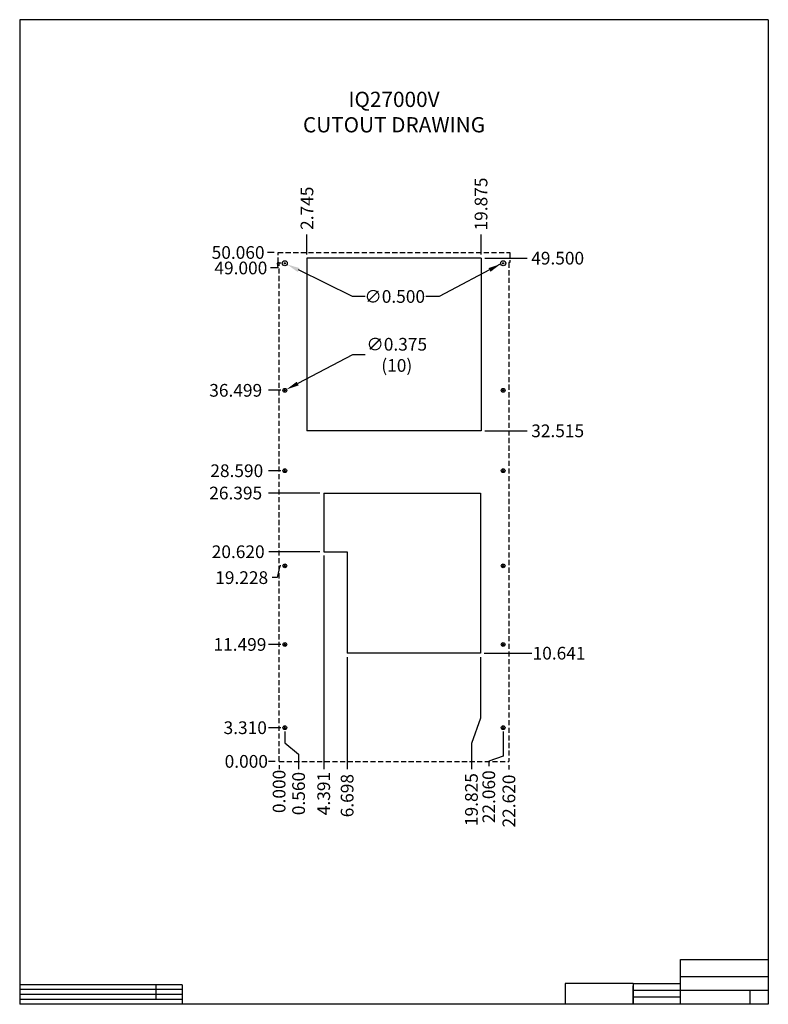
# Model space of a CAD drawing. Units: inches. Extents: x -15.9 to 57.8, y -25.2 to 71.7.
import ezdxf

# ---------------------------------------------------------------- set-up
doc = ezdxf.new("R2010")
doc.units = ezdxf.units.IN
doc.header["$MEASUREMENT"] = 0
doc.linetypes.add('DASHED', pattern=[0.75, 0.5, -0.25])
for name, color, linetype in [('24000V BASE', 7, 'Continuous'), ('BORDER', 7, 'Continuous'), ('Dimension', 7, 'Continuous'), ('ELECTRICAL BOX', 7, 'Continuous'), ('THERMOSTATCVR', 7, 'Continuous'), ('TOP COVER', 7, 'Continuous')]:
    doc.layers.add(name, color=color, linetype=linetype)
doc.dimstyles.get("Standard").update_dxf_attribs({"dimtxt": 1.25, "dimasz": 1.25, "dimexe": 0.18, "dimexo": 0.375, "dimgap": 0.09, "dimtad": 0, "dimtih": 1, "dimtoh": 1, "dimdec": 3, "dimzin": 0, "dimdsep": 46, "dimtxsty": 'Standard', "dimcen": 0.09, "dimadec": 0, "dimazin": 0, "dimtfac": 1, "dimtdec": 3, "dimtofl": 0, "dimtmove": 0, "dimatfit": 3, "dimfxl": 1, "dimtolj": 1, "dimtzin": 0, "dimarcsym": 0})

# ---------------------------------------------------------------- blocks, each defined once
blk = doc.blocks.new('*D225')
at = {"color": 0, "lineweight": -2}
blk.add_line((9.277, -1.31), (8.599, -1.31), dxfattribs=at)
at = {"layer": 'Defpoints', "color": 0}
for p in [(8.599, -1.31), (9.652, -1.31), (9.652, -1.31)]:
    blk.add_point(p, dxfattribs=at)
at = {"color": 0, "insert": (6.425, -1.31), "char_height": 1.25, "attachment_point": 5}
blk.add_mtext('\\A1;0.000', dxfattribs=at)
blk = doc.blocks.new('*D222')
at = {"color": 0, "lineweight": -2}
blk.add_line((9.652, -1.685), (9.652, -2.094), dxfattribs=at)
at = {"layer": 'Defpoints', "color": 0}
for p in [(9.652, -1.31), (9.652, -1.31), (9.652, -2.094)]:
    blk.add_point(p, dxfattribs=at)
at = {"color": 0, "insert": (9.652, -4.267), "char_height": 1.25, "attachment_point": 5, "rotation": 90}
blk.add_mtext('\\A1;0.000', dxfattribs=at)
blk = doc.blocks.new('*D226')
at = {"color": 0, "lineweight": -2}
blk.add_line((9.837, 2), (8.599, 2), dxfattribs=at)
at = {"layer": 'Defpoints', "color": 0}
for p in [(8.599, 2), (10.212, 2), (9.652, -1.31)]:
    blk.add_point(p, dxfattribs=at)
at = {"color": 0, "insert": (6.321, 2), "char_height": 1.25, "attachment_point": 5}
blk.add_mtext('\\A1;3.310', dxfattribs=at)
blk = doc.blocks.new('*D227')
at = {"color": 0, "lineweight": -2}
blk.add_line((9.837, 10.19), (8.599, 10.19), dxfattribs=at)
at = {"layer": 'Defpoints', "color": 0}
for p in [(8.599, 10.19), (10.212, 10.19), (9.652, -1.31)]:
    blk.add_point(p, dxfattribs=at)
at = {"color": 0, "insert": (5.8, 10.19), "char_height": 1.25, "attachment_point": 5}
blk.add_mtext('\\A1;11.499', dxfattribs=at)
blk = doc.blocks.new('*D228')
at = {"color": 0, "lineweight": -2}
for p, q in [((9.712, 17.919), (9.478, 16.764)), ((9.837, 17.919), (9.712, 17.919)), ((9.478, 16.764), (8.978, 16.764))]:
    blk.add_line(p, q, dxfattribs=at)
at = {"layer": 'Defpoints', "color": 0}
for p in [(10.212, 17.919), (8.978, 16.764), (9.652, -1.31)]:
    blk.add_point(p, dxfattribs=at)
at = {"color": 0, "insert": (5.972, 16.764), "char_height": 1.25, "attachment_point": 5}
blk.add_mtext('\\A1;19.228', dxfattribs=at)
blk = doc.blocks.new('*D229')
at = {"color": 0, "lineweight": -2}
blk.add_line((9.837, 27.28), (8.599, 27.28), dxfattribs=at)
at = {"layer": 'Defpoints', "color": 0}
for p in [(8.599, 27.28), (10.212, 27.28), (9.652, -1.31)]:
    blk.add_point(p, dxfattribs=at)
at = {"color": 0, "insert": (5.488, 27.28), "char_height": 1.25, "attachment_point": 5}
blk.add_mtext('\\A1;28.590', dxfattribs=at)
blk = doc.blocks.new('*D230')
at = {"color": 0, "lineweight": -2}
blk.add_line((9.837, 35.19), (8.599, 35.19), dxfattribs=at)
at = {"layer": 'Defpoints', "color": 0}
for p in [(8.599, 35.19), (10.212, 35.19), (9.652, -1.31)]:
    blk.add_point(p, dxfattribs=at)
at = {"color": 0, "insert": (5.384, 35.19), "char_height": 1.25, "attachment_point": 5}
blk.add_mtext('\\A1;36.499', dxfattribs=at)
blk = doc.blocks.new('*D231')
at = {"color": 0, "lineweight": -2}
for p, q in [((9.837, 47.69), (9.462, 47.69)), ((9.462, 47.69), (9.544, 47.227)), ((9.544, 47.227), (8.794, 47.227))]:
    blk.add_line(p, q, dxfattribs=at)
at = {"layer": 'Defpoints', "color": 0}
for p in [(10.212, 47.69), (8.794, 47.227), (9.652, -1.31)]:
    blk.add_point(p, dxfattribs=at)
at = {"color": 0, "insert": (5.891, 47.227), "char_height": 1.25, "attachment_point": 5}
blk.add_mtext('\\A1;49.000', dxfattribs=at)
blk = doc.blocks.new('*D223')
at = {"color": 0, "lineweight": -2}
for p, q in [((10.212, 1.625), (10.212, 0.5)), ((10.212, 0.5), (11.572, -0.594)), ((11.572, -0.594), (11.572, -2.094))]:
    blk.add_line(p, q, dxfattribs=at)
at = {"layer": 'Defpoints', "color": 0}
for p in [(10.212, 2), (9.652, -1.31), (11.572, -2.094)]:
    blk.add_point(p, dxfattribs=at)
at = {"color": 0, "insert": (11.572, -4.476), "char_height": 1.25, "attachment_point": 5, "rotation": 90}
blk.add_mtext('\\A1;0.560', dxfattribs=at)
blk = doc.blocks.new('*D232')
at = {"color": 0, "lineweight": -2}
for p, q in [((31.712, 1.625), (31.712, -0.787)), ((31.712, -0.787), (30.289, -1.287)), ((30.289, -1.287), (30.289, -1.787))]:
    blk.add_line(p, q, dxfattribs=at)
at = {"layer": 'Defpoints', "color": 0}
for p in [(31.712, 2), (9.652, -1.31), (30.289, -1.787)]:
    blk.add_point(p, dxfattribs=at)
at = {"color": 0, "insert": (30.289, -4.793), "char_height": 1.25, "attachment_point": 5, "rotation": 90}
blk.add_mtext('\\A1;22.060', dxfattribs=at)
blk = doc.blocks.new('*D233')
at = {"color": 0, "lineweight": -2}
blk.add_line((29.902, 31.205), (34.064, 31.205), dxfattribs=at)
at = {"layer": 'Defpoints', "color": 0}
for p in [(29.527, 31.205), (34.064, 31.205), (9.652, -1.31)]:
    blk.add_point(p, dxfattribs=at)
at = {"color": 0, "insert": (37.07, 31.205), "char_height": 1.25, "attachment_point": 5}
blk.add_mtext('\\A1;32.515', dxfattribs=at)
blk = doc.blocks.new('*D234')
at = {"color": 0, "lineweight": -2}
blk.add_line((29.902, 48.19), (34.064, 48.19), dxfattribs=at)
at = {"layer": 'Defpoints', "color": 0}
for p in [(29.527, 48.19), (34.064, 48.19), (9.652, -1.31)]:
    blk.add_point(p, dxfattribs=at)
at = {"color": 0, "insert": (37.07, 48.19), "char_height": 1.25, "attachment_point": 5}
blk.add_mtext('\\A1;49.500', dxfattribs=at)
blk = doc.blocks.new('*D235')
at = {"color": 0, "lineweight": -2}
blk.add_line((12.397, 48.565), (12.397, 50.51), dxfattribs=at)
at = {"layer": 'Defpoints', "color": 0}
for p in [(12.397, 50.51), (12.397, 48.19), (9.652, 8.274)]:
    blk.add_point(p, dxfattribs=at)
at = {"color": 0, "insert": (12.397, 53.1), "char_height": 1.25, "attachment_point": 5, "rotation": 90}
blk.add_mtext('\\A1;2.745', dxfattribs=at)
blk = doc.blocks.new('*D224')
at = {"color": 0, "lineweight": -2}
blk.add_line((29.527, 48.565), (29.527, 50.51), dxfattribs=at)
at = {"layer": 'Defpoints', "color": 0}
for p in [(29.527, 50.51), (29.527, 48.19), (9.652, 8.274)]:
    blk.add_point(p, dxfattribs=at)
at = {"color": 0, "insert": (29.527, 53.516), "char_height": 1.25, "attachment_point": 5, "rotation": 90}
blk.add_mtext('\\A1;19.875', dxfattribs=at)
blk = doc.blocks.new('*D236')
at = {"color": 0, "lineweight": -2}
for p, q in [((10.122, 47.69), (10.302, 47.69)), ((10.212, 47.6), (10.212, 47.78)), ((16.875, 44.422), (11.559, 47.03)), ((18.134, 44.422), (16.875, 44.422))]:
    blk.add_line(p, q, dxfattribs=at)
at = {"color": 0}
blk.add_solid([(11.651, 47.217), (11.467, 46.843), (10.437, 47.58)], dxfattribs=at)
at = {"layer": 'Defpoints', "color": 0}
for p in [(9.988, 47.801), (10.437, 47.58)]:
    blk.add_point(p, dxfattribs=at)
at = {"color": 0, "insert": (21.036, 44.422), "char_height": 1.25, "attachment_point": 5}
blk.add_mtext('\\A1;∅0.500', dxfattribs=at)
blk = doc.blocks.new('*D237')
at = {"color": 0, "lineweight": -2}
for p, q in [((16.875, 38.679), (11.486, 35.857)), ((18.125, 38.679), (16.875, 38.679)), ((10.122, 35.19), (10.302, 35.19)), ((10.212, 35.1), (10.212, 35.28))]:
    blk.add_line(p, q, dxfattribs=at)
at = {"color": 0}
blk.add_solid([(11.389, 36.041), (11.582, 35.672), (10.378, 35.277)], dxfattribs=at)
at = {"layer": 'Defpoints', "color": 0}
for p in [(10.046, 35.103), (10.378, 35.277)]:
    blk.add_point(p, dxfattribs=at)
at = {"color": 0, "insert": (21.235, 38.679), "char_height": 1.25, "attachment_point": 5}
blk.add_mtext('\\A1;∅0.375\\P(10)', dxfattribs=at)
blk = doc.blocks.new('*D238')
at = {"color": 0, "lineweight": -2}
blk.add_line((9.172, 48.75), (8.522, 48.75), dxfattribs=at)
at = {"layer": 'Defpoints', "color": 0}
for p in [(8.522, 48.75), (9.547, 48.75), (9.652, -1.31)]:
    blk.add_point(p, dxfattribs=at)
at = {"color": 0, "insert": (5.62, 48.75), "char_height": 1.25, "attachment_point": 5}
blk.add_mtext('\\A1;50.060', dxfattribs=at)
blk = doc.blocks.new('*D239')
at = {"layer": 'Defpoints', "color": 0}
for p in [(9.652, -1.31), (32.272, -1.31), (32.272, -2.1)]:
    blk.add_point(p, dxfattribs=at)
at = {"layer": 'ELECTRICAL BOX', "color": 0, "lineweight": -2}
blk.add_line((32.272, -1.685), (32.272, -2.1), dxfattribs=at)
at = {"layer": 'ELECTRICAL BOX', "color": 0, "insert": (32.272, -5.211), "char_height": 1.25, "attachment_point": 5, "rotation": 90}
blk.add_mtext('\\A1;22.620', dxfattribs=at)
blk = doc.blocks.new('*D240')
at = {"layer": 'Defpoints', "color": 0}
for p in [(29.477, 9.331), (9.652, -1.31), (28.584, -2.065)]:
    blk.add_point(p, dxfattribs=at)
at = {"layer": 'ELECTRICAL BOX', "color": 0, "lineweight": -2}
for p, q in [((29.477, 8.956), (29.477, 2.935)), ((29.477, 2.935), (28.584, 0.435)), ((28.584, 0.435), (28.584, -2.065))]:
    blk.add_line(p, q, dxfattribs=at)
at = {"layer": 'ELECTRICAL BOX', "color": 0, "insert": (28.584, -5.072), "char_height": 1.25, "attachment_point": 5, "rotation": 90}
blk.add_mtext('\\A1;19.825', dxfattribs=at)
blk = doc.blocks.new('*D241')
at = {"layer": 'Defpoints', "color": 0}
for p in [(8.634, 19.311), (14.043, 19.311), (9.652, -1.31)]:
    blk.add_point(p, dxfattribs=at)
at = {"layer": 'ELECTRICAL BOX', "color": 0, "lineweight": -2}
blk.add_line((13.668, 19.311), (8.634, 19.311), dxfattribs=at)
at = {"layer": 'ELECTRICAL BOX', "color": 0, "insert": (5.627, 19.311), "char_height": 1.25, "attachment_point": 5}
blk.add_mtext('\\A1;20.620', dxfattribs=at)
blk = doc.blocks.new('*D242')
at = {"layer": 'Defpoints', "color": 0}
for p in [(8.599, 25.086), (14.043, 25.086), (9.652, -1.31)]:
    blk.add_point(p, dxfattribs=at)
at = {"layer": 'ELECTRICAL BOX', "color": 0, "lineweight": -2}
for p, q in [((11.099, 25.086), (8.599, 25.086)), ((11.543, 25.086), (11.099, 25.086)), ((13.668, 25.086), (11.543, 25.086))]:
    blk.add_line(p, q, dxfattribs=at)
at = {"layer": 'ELECTRICAL BOX', "color": 0, "insert": (5.384, 25.086), "char_height": 1.25, "attachment_point": 5}
blk.add_mtext('\\A1;26.395', dxfattribs=at)
blk = doc.blocks.new('*D243')
at = {"layer": 'Defpoints', "color": 0}
for p in [(29.477, 9.331), (34.512, 9.331), (9.652, -1.31)]:
    blk.add_point(p, dxfattribs=at)
at = {"layer": 'ELECTRICAL BOX', "color": 0, "lineweight": -2}
blk.add_line((29.852, 9.331), (34.512, 9.331), dxfattribs=at)
at = {"layer": 'ELECTRICAL BOX', "color": 0, "insert": (37.206, 9.331), "char_height": 1.25, "attachment_point": 5}
blk.add_mtext('\\A1;10.641', dxfattribs=at)
blk = doc.blocks.new('*D244')
at = {"layer": 'Defpoints', "color": 0}
for p in [(14.043, 19.311), (9.652, -1.31), (14.043, -2.094)]:
    blk.add_point(p, dxfattribs=at)
at = {"layer": 'ELECTRICAL BOX', "color": 0, "lineweight": -2}
blk.add_line((14.043, 18.936), (14.043, -2.094), dxfattribs=at)
at = {"layer": 'ELECTRICAL BOX', "color": 0, "insert": (14.043, -4.476), "char_height": 1.25, "attachment_point": 5, "rotation": 90}
blk.add_mtext('\\A1;4.391', dxfattribs=at)
blk = doc.blocks.new('*D245')
at = {"layer": 'Defpoints', "color": 0}
for p in [(16.35, 9.331), (9.652, -1.31), (16.35, -2.094)]:
    blk.add_point(p, dxfattribs=at)
at = {"layer": 'ELECTRICAL BOX', "color": 0, "lineweight": -2}
blk.add_line((16.35, 8.956), (16.35, -2.094), dxfattribs=at)
at = {"layer": 'ELECTRICAL BOX', "color": 0, "insert": (16.35, -4.684), "char_height": 1.25, "attachment_point": 5, "rotation": 90}
blk.add_mtext('\\A1;6.698', dxfattribs=at)

msp = doc.modelspace()

# ---------------------------------------------------------------- linework, layer by layer
for p, q in [((-15.8773, 71.65), (-15.8773, -25.209)), ((57.8018, 71.65), (-15.8773, 71.65)), ((57.8018, 71.65), (57.8018, -25.209)), ((9.5472, 47.7505), (9.6522, 47.7505)), ((29.5272, 48.1905), (12.3972, 48.1905)), ((12.3972, 48.1905), (12.3972, 31.2054)), ((29.5272, 48.1905), (29.5272, 31.2054)), ((32.3772, 47.7505), (32.2722, 47.7505)), ((25.412, 44.4217), (24.0886, 44.4217)), ((29.5272, 31.2054), (12.3972, 31.2054)), ((14.0434, 25.0858), (14.0434, 19.3108)), ((14.0434, 25.0858), (29.4772, 25.0858)), ((29.4772, 25.0858), (29.4772, 9.3313)), ((14.0434, 19.3108), (16.3502, 19.3108)), ((16.3502, 19.3108), (16.3502, 9.3313)), ((29.4772, 9.3313), (16.3502, 9.3313)), ((0.1186, -23.2831), (-15.8773, -23.2831)), ((0.1186, -23.7646), (-15.8773, -23.7646)), ((0.1186, -24.2461), (-15.8773, -24.2461)), ((0.1186, -24.7276), (-15.8773, -24.7276)), ((57.8018, -25.209), (-15.8773, -25.209))]:
    msp.add_line(p, q)
for centre, radius in [((10.2122, 47.6905), 0.25), ((31.7122, 47.6905), 0.25), ((10.2122, 35.1896), 0.1875), ((31.7122, 35.1896), 0.1875), ((10.2122, 27.2801), 0.1875), ((31.7122, 27.2801), 0.1875), ((10.2122, 17.9188), 0.1875), ((31.7122, 17.9188), 0.1875), ((10.2122, 10.1896), 0.1875), ((31.7122, 10.1896), 0.1875), ((10.2122, 2), 0.1875), ((31.7122, 2), 0.1875)]:
    msp.add_circle(centre, radius)
at = {"layer": '24000V BASE', "linetype": 'DASHED'}
msp.add_line((9.6522, -1.3095), (32.2722, -1.3095), dxfattribs=at)
at = {"layer": 'BORDER'}
for p, q in [((49.1719, -20.8157), (57.8018, -20.8157)), ((49.1719, -25.209), (49.1719, -20.8157)), ((44.5051, -23.1491), (49.1719, -23.1491)), ((49.1719, -22.4824), (57.8018, -22.4824)), ((-2.4434, -24.2461), (-2.4434, -23.2831)), ((0.1186, -23.2831), (0.1186, -25.209)), ((44.5051, -25.209), (44.5051, -23.3756)), ((44.5051, -23.8158), (49.1719, -23.8158)), ((49.1719, -23.8158), (57.8018, -23.8158)), ((55.974, -23.8158), (55.974, -25.209)), ((-2.4434, -24.7276), (-2.4434, -24.2461)), ((44.5051, -24.4825), (49.1719, -24.4825))]:
    msp.add_line(p, q, dxfattribs=at)
at = {"layer": 'Dimension'}
msp.add_line((44.5051, -23.1491), (44.5051, -25.209), dxfattribs=at)
at = {"layer": 'ELECTRICAL BOX'}
for p, q in [((31.6222, 47.6905), (31.8022, 47.6905)), ((31.7122, 47.6005), (31.7122, 47.7805)), ((31.6222, 35.1896), (31.8022, 35.1896)), ((31.7122, 35.0996), (31.7122, 35.2796)), ((10.1222, 27.2801), (10.3022, 27.2801)), ((10.2122, 27.1901), (10.2122, 27.3701)), ((31.6222, 27.2801), (31.8022, 27.2801)), ((31.7122, 27.1901), (31.7122, 27.3701)), ((10.1222, 17.9188), (10.3022, 17.9188)), ((10.2122, 17.8288), (10.2122, 18.0088)), ((31.6222, 17.9188), (31.8022, 17.9188)), ((31.7122, 17.8288), (31.7122, 18.0088)), ((10.1222, 10.1896), (10.3022, 10.1896)), ((10.2122, 10.0996), (10.2122, 10.2796)), ((31.6222, 10.1896), (31.8022, 10.1896)), ((31.7122, 10.0996), (31.7122, 10.2796)), ((10.1222, 2), (10.3022, 2)), ((10.2122, 1.91), (10.2122, 2.09)), ((31.6222, 2), (31.8022, 2)), ((31.7122, 1.91), (31.7122, 2.09))]:
    msp.add_line(p, q, dxfattribs=at)
at = {"layer": 'THERMOSTATCVR'}
for p, q in [((44.5051, -23.1491), (37.7982, -23.1491)), ((37.7982, -23.1491), (37.7982, -25.209))]:
    msp.add_line(p, q, dxfattribs=at)
at = {"layer": 'TOP COVER', "linetype": 'DASHED'}
for p, q in [((9.5472, 48.7505), (32.3772, 48.7505)), ((9.5472, 47.7505), (9.5472, 48.7505)), ((32.3772, 48.7505), (32.3772, 47.7505)), ((9.6522, -1.3095), (9.6522, 47.7505)), ((32.2722, 47.7505), (32.2722, -1.3095))]:
    msp.add_line(p, q, dxfattribs=at)

# ---------------------------------------------------------------- texts
at = {"insert": (20.9622, 64.5625), "char_height": 1.5, "attachment_point": 2}
msp.add_mtext('IQ27000V\\PCUTOUT DRAWING', dxfattribs=at)

# ---------------------------------------------------------------- dimensions: what is measured, and where the dimension line sits
for feature_location, offset, dtype, origin, picture, middle in [((29.5272, 48.1905), (0, 2.3192), 1, (9.6522, 8.2735), '*D224', (29.5272, 53.5164)), ((12.3972, 48.1905), (0, 2.3192), 1, (9.6522, 8.2735), '*D235', (12.3972, 53.0997)), ((9.5472, 48.7505), (-1.025, 0), 0, (9.6522, -1.3095), '*D238', (5.6197, 48.7505)), ((29.5272, 48.1905), (4.5365, 0), 0, (9.6522, -1.3095), '*D234', (37.0704, 48.1905)), ((10.2122, 35.1896), (-1.6135, 0), 0, (9.6522, -1.3095), '*D230', (5.3837, 35.1896)), ((29.5272, 31.2054), (4.5365, 0), 0, (9.6522, -1.3095), '*D233', (37.0704, 31.2054)), ((10.2122, 27.2801), (-1.6135, 0), 0, (9.6522, -1.3095), '*D229', (5.4879, 27.2801)), ((10.2122, 10.1896), (-1.6135, 0), 0, (9.6522, -1.3095), '*D227', (5.8004, 10.1896)), ((10.21224, 2.00004), (-1.61353, 0), 0, (9.65224, -1.30951), '*D226', (6.32122, 2.00004)), ((9.6522417135, -1.3095142479), (-1.0535254984, 0), 0, (9.6522417135, -1.3095142479), '*D225', (6.4253828818, -1.3095142479)), ((9.6522417135, -1.3095142479), (0, -0.7845552843), 1, (9.6522417135, -1.3095142479), '*D222', (9.6522417135, -4.2674028655))]:
    dim = msp.add_ordinate_dim(feature_location=feature_location, offset=offset, dtype=dtype, origin=origin, dimstyle='Standard')
    dim.commit()
    dim.dimension.update_dxf_attribs({"geometry": picture, "text_midpoint": middle})
for feature_location, offset, dtype, override, picture, middle in [((10.2122, 47.6905), (-1.4187, -0.4635), 0, {"dimasz": 0.375}, '*D231', (5.891, 47.227)), ((10.2122, 17.9188), (-1.2339, -1.1544), 0, {"dimasz": 0.25}, '*D228', (5.9716, 16.7644)), ((10.2122, 2), (1.3593, -4.0941), 1, {"dimasz": 0.75}, '*D223', (11.5716, -4.4757)), ((31.7122, 2), (-1.4236, -3.7867), 1, {"dimasz": 0.25}, '*D232', (30.2887, -4.7933))]:
    dim = msp.add_ordinate_dim(feature_location=feature_location, offset=offset, dtype=dtype, origin=(9.6522, -1.3095), dimstyle='Standard', override=override)
    dim.commit()
    dim.dimension.update_dxf_attribs({"geometry": picture, "text_midpoint": middle})
dim = msp.add_diameter_dim_2p(p1=(9.9878, 47.8006), p2=(10.4367, 47.5804), dimstyle='Standard')
dim.commit()
dim.dimension.update_dxf_attribs({"geometry": '*D236', "text_midpoint": (21.0365, 44.4217), "dimtype": 163})
dim = msp.add_diameter_dim_2p(p1=(10.0461, 35.1026), p2=(10.3783, 35.2766), text='<>\\P(10)', dimstyle='Standard')
dim.commit()
dim.dimension.update_dxf_attribs({"geometry": '*D237', "text_midpoint": (21.2354, 38.6789), "dimtype": 163})
at = {"layer": 'ELECTRICAL BOX'}
for feature_location, offset, dtype, picture, middle in [((14.0434, 25.0858), (-5.4447, 0), 0, '*D242', (5.3837, 25.0858)), ((14.0434, 19.3108), (-5.4097, 0), 0, '*D241', (5.627, 19.3108)), ((14.0434, 19.3108), (0, -21.4049), 1, '*D244', (14.0434, -4.4757)), ((29.4772, 9.3313), (5.0345, 0), 0, '*D243', (37.2059, 9.3313)), ((29.4772, 9.3313), (-0.8936, -11.3964), 1, '*D240', (28.5837, -5.0718)), ((16.3502, 9.3313), (0, -11.4253), 1, '*D245', (16.3502, -4.6841)), ((32.2722, -1.3095), (0, -0.7906), 1, '*D239', (32.2722, -5.2109))]:
    dim = msp.add_ordinate_dim(feature_location=feature_location, offset=offset, dtype=dtype, origin=(9.6522, -1.3095), dimstyle='Standard', dxfattribs=at)
    dim.commit()
    dim.dimension.update_dxf_attribs({"geometry": picture, "text_midpoint": middle})

# ---------------------------------------------------------------- leaders
msp.add_leader([(31.4723, 47.6202), (25.412, 44.4217)], dimstyle='Standard', override={"dimgap": 0.09, "dimtad": 0})

doc.saveas('drawing.dxf')
